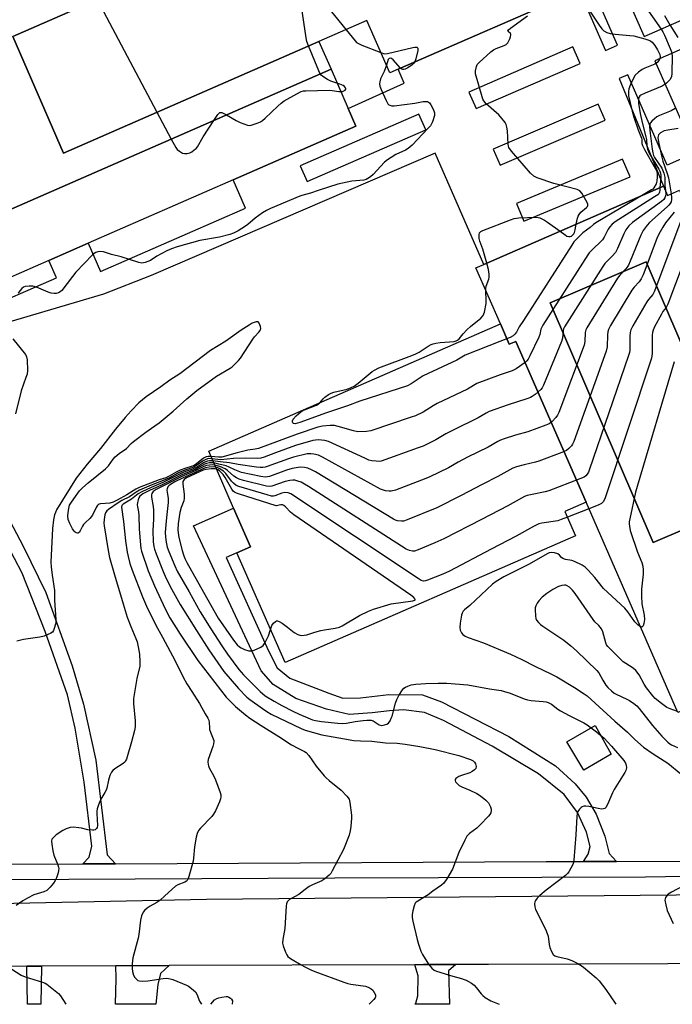
# Model space of a CAD drawing. Units: inches. Extents: x 1285758 to 1291758, y 465453 to 469453.
# Drawn here: x 1289228 to 1289483, y 465453 to 465839 of the extents above; entities that cross this region are included whole.
import ezdxf

# ---------------------------------------------------------------- set-up
doc = ezdxf.new("R2010")
doc.units = ezdxf.units.IN
doc.header["$MEASUREMENT"] = 0
for name, color, linetype in [('BLDG-Footprint', 5, 'Continuous'), ('CULTRL-Pad', 6, 'Continuous'), ('TRANS-Driveway', 251, 'Continuous'), ('TRANS-Non Street Sidewalk', 7, 'Continuous'), ('TRANS-Road', 130, 'Continuous'), ('TRANS-Street Sidewalk', 7, 'Continuous'), ('Undefined', 1, 'Continuous')]:
    doc.layers.add(name, color=color, linetype=linetype)

msp = doc.modelspace()

# ---------------------------------------------------------------- linework, layer by layer
at = {"layer": 'BLDG-Footprint'}
for points, elevation in [([(1289509.84, 465893.45), (1289444.83, 465865.05), (1289450.5, 465852.09), (1289446.79, 465850.47), (1289375.86, 465819.48), (1289372.61, 465818.06), (1289363.66, 465838.57), (1289344.85, 465830.35), (1289244.86, 465786.67), (1289224.9, 465832.35), (1289248.54, 465842.68), (1289271.6, 465852.75), (1289325.02, 465876.09), (1289348.19, 465886.21), (1289402.6, 465909.98), (1289425.25, 465919.87), (1289486.59, 465946.67)], 388.31), ([(1289248.54, 465842.68), (1289224.9, 465832.35), (1289244.86, 465786.67), (1289344.85, 465830.35), (1289349.6, 465819.49), (1289219.04, 465762.45), (1289205.7, 465792.99), (1289175.93, 465861.13), (1289173.21, 465867.35), (1289166.54, 465882.63), (1289206.39, 465900.04), (1289207.96, 465896.45), (1289211.03, 465897.79), (1289218.89, 465879.78), (1289230.18, 465884.71)], 387.89), ([(1289513.37, 465650.13), (1289475.84, 465634.01), (1289435.5, 465727.96), (1289473.03, 465744.08)], 383.79), ([(1289449.52, 465649.83), (1289441.24, 465646.22), (1289445.4, 465636.71), (1289331.58, 465586.99), (1289312.77, 465630.04), (1289318.07, 465632.33), (1289311.43, 465647.53), (1289301.7, 465669.81), (1289415.96, 465719.72), (1289419.43, 465711.78), (1289421.97, 465712.89)], 392.49)]:
    msp.add_lwpolyline(points, close=True, dxfattribs=dict(at, elevation=elevation))
for points in [[(1289512.84, 465711.08, 387.1), (1289519.38, 465696.12, 387.1), (1289528.63, 465674.93, 387.1), (1289542.79, 465642.52, 387.1), (1289556.9, 465610.21, 387.1), (1289560.86, 465601.16, 387.1), (1289507.08, 465576.91, 387.1), (1289485.5, 465567.48, 387.1), (1289449.52, 465649.83, 387.1), (1289421.97, 465712.89, 387.1), (1289419.43, 465711.78, 387.1), (1289415.96, 465719.72, 387.1), (1289406.39, 465741.64, 387.1), (1289409.46, 465742.98, 387.1), (1289479.79, 465773.71, 387.1), (1289481.4, 465770.03, 387.1), (1289486.17, 465772.12, 387.1)], [(1289513.37, 465650.13, 387.1), (1289473.03, 465744.08, 387.1), (1289435.5, 465727.96, 387.1), (1289475.84, 465634.01, 387.1)]]:
    msp.add_polyline3d(points, close=True, dxfattribs=at)
at = {"layer": 'CULTRL-Pad'}
for points in [[(1289239.08, 465744.61), (1289217.47, 465735.17), (1289207.71, 465757.51), (1289213.79, 465760.16), (1289219.04, 465762.45), (1289349.6, 465819.49), (1289356.3, 465804.15), (1289359.35, 465797.15), (1289311.26, 465776.15), (1289254.51, 465751.35)], [(1289459.34, 465551.11), (1289448.7, 465544.81), (1289441.97, 465556.03), (1289453.05, 465562.34)]]:
    msp.add_lwpolyline(points, close=True, dxfattribs=at)
at = {"layer": 'TRANS-Driveway'}
for points in [[(1289382.44, 465468.65), (1289385.87, 465468.66), (1289398.55, 465468.71), (1289395.67, 465466.19), (1289396.03, 465453.12), (1289382.44, 465453.12), (1289382.85, 465453.59), (1289383.67, 465456.45), (1289383.79, 465464.28)], [(1289265.25, 465468.2), (1289286.15, 465468.28), (1289282.85, 465465.13), (1289281.73, 465460.91), (1289280.96, 465453.13), (1289265.14, 465453.13), (1289265.44, 465463.21)]]:
    msp.add_lwpolyline(points, close=True, dxfattribs=at)
at = {"layer": 'TRANS-Non Street Sidewalk'}
for points in [[(1289461.43, 465509.1), (1289448.49, 465509.08), (1289450.29, 465511.92), (1289451.1, 465515.02), (1289449.64, 465520.63), (1289446.18, 465528.32), (1289440.91, 465535.29), (1289430.84, 465543.48), (1289412.74, 465554.25), (1289393.67, 465564.31), (1289386.18, 465567.46), (1289378.02, 465568.5), (1289372.54, 465568.16), (1289365.67, 465567.38), (1289356.68, 465566.73), (1289347.84, 465568.78), (1289335.79, 465572.96), (1289326.95, 465578.42), (1289322.24, 465583.74), (1289295.69, 465640.65), (1289311.43, 465647.53), (1289318.07, 465632.33), (1289312.77, 465630.04), (1289308.51, 465628.22), (1289325.07, 465591.56), (1289328.51, 465584.99), (1289333.48, 465580.96), (1289348.72, 465575.08), (1289354.22, 465573.03), (1289361.11, 465573.24), (1289372.19, 465574.48), (1289385.41, 465574.34), (1289392.88, 465571.61), (1289419.31, 465558.12), (1289437.56, 465546.5), (1289445.22, 465539.56), (1289449.49, 465534.26), (1289453.5, 465527.56), (1289456.82, 465519.02), (1289458.58, 465512.15)], [(1289230.38, 465468.06), (1289236.19, 465468.09), (1289235.9, 465453.14), (1289230.71, 465453.14)]]:
    msp.add_lwpolyline(points, close=True, dxfattribs=at)
for points in [[(1289459.76, 465860.88, 0), (1289472.22, 465832.35, 0), (1289488.1, 465839.29, 0)], [(1289210.72, 465724.19, 0), (1289242.05, 465737.74, 0), (1289239.08, 465744.61, 0), (1289254.51, 465751.35, 0), (1289259.36, 465740.24, 0), (1289316.12, 465765.03, 0), (1289311.26, 465776.15, 0), (1289359.35, 465797.15, 0), (1289356.3, 465804.15, 0), (1289378.3, 465814.11, 0), (1289375.86, 465819.48, 0), (1289446.79, 465850.47, 0), (1289457.09, 465826.91, 0), (1289461.79, 465828.96, 0), (1289451.5, 465852.53, 0)], [(1289492.29, 465829.71, 0), (1289476.51, 465822.82, 0), (1289488.03, 465796.45, 0)], [(1289506.78, 465793.1, 0), (1289481.3, 465781.96, 0), (1289465.83, 465817.38, 0), (1289462.47, 465815.91, 0), (1289479.79, 465773.71, 0), (1289409.46, 465742.98, 0), (1289390.37, 465786.69, 0), (1289279.16, 465738.67, 0), (1289260.52, 465731.35, 0), (1289190.06, 465710.63, 0)], [(1289220.05, 465649.76, 0), (1289229.03, 465632.67, 0), (1289237.89, 465614.46, 0), (1289248.25, 465585.78, 0), (1289252.61, 465570.73, 0), (1289257.45, 465548.84, 0), (1289261.9, 465511.71, 0), (1289265.16, 465508.21, 0), (1289252.43, 465508.15, 0), (1289254.92, 465510.79, 0), (1289255.85, 465515.14, 0), (1289252.93, 465540.13, 0), (1289249.35, 465561.34, 0), (1289246.42, 465574.44, 0), (1289237.63, 465599.23, 0), (1289228.58, 465622.05, 0), (1289216.46, 465644.98, 0)]]:
    msp.add_polyline3d(points, dxfattribs=at)
for points in [[(1289406.46, 465804.07, 0), (1289447.19, 465821.79, 0), (1289444.36, 465828.3, 0), (1289403.63, 465810.58, 0)], [(1289413.15, 465788.25, 0), (1289415.88, 465781.9, 0), (1289456.94, 465799.51, 0), (1289454.21, 465805.86, 0)], [(1289340.21, 465775.57, 0), (1289386.69, 465795.73, 0), (1289384.03, 465801.87, 0), (1289337.55, 465781.71, 0)], [(1289463.85, 465784.27, 0), (1289422.29, 465766.91, 0), (1289425.18, 465759.98, 0), (1289466.74, 465777.35, 0)]]:
    msp.add_polyline3d(points, close=True, dxfattribs=at)
at = {"layer": 'TRANS-Road'}
msp.add_lwpolyline([(1289516.72, 465469.16), (1289411.24, 465468.76), (1289398.55, 465468.71), (1289385.87, 465468.66), (1289382.44, 465468.65), (1289286.15, 465468.28), (1289265.25, 465468.2), (1289236.19, 465468.09), (1289230.38, 465468.06), (1289184.66, 465467.89), (1289155.61, 465467.78), (1289111.36, 465467.61), (1288876.47, 465470.44), (1288871.23, 465470.5), (1288835.19, 465470.94), (1288826.7, 465471.06), (1288826.43, 465491.9), (1288847.11, 465490.99), (1289114.11, 465490.49), (1289124.61, 465490.7), (1289300.85, 465494.27), (1289541.46, 465496.48), (1289546.83, 465496.53)], close=True, dxfattribs=at)
at = {"layer": 'TRANS-Street Sidewalk'}
for points in [[(1288999.02, 465498.16), (1289096.46, 465498.25), (1289109.63, 465498.4), (1289122.32, 465498.53), (1289166.58, 465507.98), (1289218.32, 465507.99), (1289252.43, 465508.15), (1289265.16, 465508.21), (1289433.89, 465509.05), (1289448.49, 465509.08), (1289461.43, 465509.1), (1289494.44, 465509.15), (1289508.86, 465517.1), (1289549.45, 465514.44), (1289590.38, 465575.6), (1289592.21, 465578.34), (1289594.52, 465581.78), (1289596.12, 465580.68), (1289634.32, 465636.22)], [(1289631.8, 465620.96), (1289586.06, 465553.39), (1289558.17, 465511.48), (1289564.91, 465510.2), (1289560.4, 465503.45), (1289558.75, 465501.38), (1289555.49, 465507.23), (1289552.9, 465505.34), (1289552.07, 465501.6), (1289552.06, 465497.22), (1289550.77, 465496.92), (1289549.47, 465496.69), (1289548.16, 465496.53), (1289546.83, 465496.53), (1289541.46, 465496.48), (1289546.85, 465503.96), (1289547.8, 465506.91), (1289545.96, 465508.58), (1289510.63, 465511.01), (1289496.14, 465503.29), (1289472.75, 465502.9), (1289351.09, 465502.6), (1289168.53, 465501.65)]]:
    msp.add_lwpolyline(points, dxfattribs=at)
at = {"layer": 'Undefined'}
msp.add_line((1289450.63, 465647.28, 396), (1289442.23, 465643.96, 396), dxfattribs=at)
for points, elevation in [([(1289258.13, 465846.87), (1289261.7, 465839.92), (1289287.02, 465792.15)], 408), ([(1289345.39, 465817.65), (1289344.79, 465818.91), (1289340.75, 465828.72), (1289340.16, 465830.38), (1289339.87, 465831.82), (1289338.05, 465844.14), (1289338, 465844.96), (1289338.17, 465845.66), (1289338.5, 465845.97), (1289339.22, 465846.31), (1289343.2, 465847.52), (1289344.29, 465847.72), (1289345.02, 465847.57), (1289345.64, 465847.07), (1289346.41, 465846.19), (1289355.48, 465835)], 408), ([(1289448.17, 465846.61), (1289454.68, 465836.77), (1289455.7, 465835.34), (1289456.47, 465834.57), (1289457.61, 465833.89), (1289458.9, 465833.48), (1289460.85, 465833.22), (1289466.71, 465832.75), (1289468.17, 465832.57), (1289472.48, 465831.41), (1289474.44, 465830.76), (1289474.94, 465830.49), (1289475.37, 465830.13), (1289476.48, 465828.8), (1289477.55, 465827.1), (1289478.39, 465825.28), (1289478.52, 465824.52), (1289478.45, 465823.78), (1289478.11, 465823.02), (1289477.39, 465822.16), (1289476.39, 465821.55), (1289472.51, 465819.89), (1289471.44, 465819.36), (1289470.03, 465818.37), (1289468.8, 465817.21), (1289468.12, 465816.07), (1289466.97, 465813.49), (1289466.33, 465811.86), (1289466.11, 465810.77), (1289466.08, 465809.96), (1289466.19, 465809.08), (1289467.54, 465803.02), (1289468.22, 465800.74), (1289469.95, 465795.77), (1289471.23, 465792.5), (1289471.34, 465791.92), (1289471.39, 465790.42), (1289471.59, 465789.63), (1289472.37, 465788.05), (1289476.66, 465780.47), (1289477.18, 465779.4), (1289477.4, 465778.53), (1289477.43, 465777.39), (1289477.24, 465775.66), (1289476.92, 465774.64), (1289476.12, 465773.04), (1289475.66, 465772.55), (1289475.2, 465772.21), (1289471.88, 465770.25)], 408), ([(1289472.14, 465844.85), (1289478.92, 465835.24), (1289479.56, 465834.12), (1289480.18, 465832.83), (1289482.48, 465827.68), (1289483.01, 465826.3), (1289483.16, 465825.55), (1289483.21, 465824.73), (1289483.13, 465817.84), (1289482.95, 465816.72), (1289482.4, 465815.54), (1289481.86, 465814.88), (1289481.03, 465814.08), (1289480.12, 465813.37), (1289479.38, 465812.92), (1289472.65, 465810.2), (1289470.95, 465809.37), (1289470.56, 465809.06), (1289470.26, 465808.67), (1289470.04, 465807.92), (1289470.02, 465807.07), (1289470.11, 465806.2), (1289470.75, 465802.14), (1289471.53, 465798.59), (1289472.98, 465793.06), (1289473.14, 465792.01), (1289473.29, 465789.49), (1289473.56, 465788.21), (1289474.29, 465786.65), (1289478.04, 465780.35), (1289478.4, 465779.59), (1289478.67, 465778.75), (1289478.81, 465777.88), (1289478.81, 465777.01), (1289478.45, 465773.12)], 406), ([(1289445.69, 465758.81), (1289446.16, 465761.2), (1289446.43, 465761.98), (1289446.78, 465762.66), (1289447.48, 465763.5), (1289449.73, 465765.35), (1289450.07, 465765.73), (1289450.27, 465766.14), (1289450.25, 465766.61), (1289449.95, 465767.36), (1289447.84, 465770.99), (1289447.09, 465771.85), (1289446.09, 465772.33), (1289436.9, 465774.71), (1289430.4, 465776.98), (1289429.08, 465777.62), (1289427.8, 465778.83), (1289420.34, 465787.4), (1289419.3, 465788.81), (1289419.09, 465789.32), (1289418.94, 465790.15), (1289418.68, 465795.36), (1289418.49, 465796.78), (1289418.19, 465797.87), (1289417.78, 465798.62), (1289417.26, 465799.33), (1289415.37, 465801.6), (1289410.37, 465806.02), (1289409.43, 465807.07), (1289409.06, 465807.84), (1289408.78, 465808.67), (1289406.23, 465817.75), (1289406.18, 465818.89), (1289406.53, 465820.57), (1289406.86, 465821.34), (1289407.59, 465822.2), (1289412.18, 465826.27), (1289413.31, 465827.17), (1289414.28, 465827.7), (1289416.4, 465828.41), (1289417.48, 465828.86), (1289418.23, 465829.27), (1289418.84, 465829.83), (1289419.27, 465830.58), (1289419.6, 465831.4), (1289419.88, 465832.22), (1289420.02, 465833), (1289420, 465833.22), (1289419.85, 465833.58), (1289418.94, 465834.32), (1289418.9, 465834.6), (1289419.12, 465834.91), (1289419.91, 465835.58), (1289426.59, 465840.48)], 408), ([(1289480.23, 465840.56), (1289482.36, 465836.89), (1289485.45, 465831.98)], 404), ([(1289355.48, 465835), (1289359.02, 465830.66), (1289359.64, 465830.04), (1289360.1, 465829.7), (1289361.7, 465828.96), (1289369.13, 465826.04)], 408), ([(1289369.13, 465826.04), (1289370.59, 465825.6), (1289371.73, 465825.62), (1289381.59, 465828.02), (1289382.43, 465828.18), (1289383.16, 465828.17), (1289383.41, 465828.05), (1289383.58, 465827.79), (1289383.57, 465826.81), (1289382.89, 465823.59), (1289382.42, 465822.35)], 408), ([(1289376.8, 465819.89), (1289373.91, 465823.19), (1289373.3, 465823.69), (1289372.92, 465823.82), (1289372.44, 465823.74), (1289372.02, 465823.28), (1289371.28, 465821.11)], 408), ([(1289371.28, 465821.11), (1289370.36, 465818.61), (1289369.03, 465815.69), (1289368.68, 465814.57), (1289368.58, 465813.74), (1289368.73, 465812.92), (1289369.26, 465811.56), (1289371.15, 465807.2), (1289371.56, 465806.43), (1289371.89, 465805.98), (1289372.28, 465805.63), (1289372.97, 465805.27), (1289373.48, 465805.15), (1289374.33, 465805.14), (1289382.47, 465806.17), (1289385.66, 465806.85), (1289386.52, 465806.89), (1289387.34, 465806.82), (1289387.81, 465806.65), (1289388.19, 465806.31), (1289388.67, 465805.63), (1289389.35, 465804.33), (1289389.85, 465803.27), (1289390.11, 465802.46), (1289390.16, 465801.92), (1289390.09, 465801.38), (1289389.35, 465798.92), (1289389.01, 465798.13), (1289388.54, 465797.4), (1289387.56, 465796.28), (1289381.36, 465789.77), (1289379.87, 465788.52), (1289378.73, 465787.74), (1289375.05, 465786.12), (1289373.1, 465784.98), (1289371.69, 465784.04), (1289370.61, 465783.06), (1289366.11, 465778.27), (1289365.01, 465777.33), (1289364.08, 465776.67), (1289363.31, 465776.3), (1289362.48, 465776.07), (1289357.74, 465775.64), (1289352.32, 465774.51), (1289344.59, 465772.01), (1289341.52, 465770.92), (1289338.2, 465770.09), (1289337.37, 465769.82), (1289325.92, 465764.92), (1289324.32, 465764.16), (1289322.82, 465763.21), (1289319.9, 465761.18), (1289317.06, 465758.68), (1289316.15, 465757.98), (1289313.17, 465756.17), (1289311.38, 465755.22), (1289310, 465754.78), (1289305.86, 465753.71), (1289298.26, 465752.44), (1289289.38, 465749.93), (1289287.16, 465749.14), (1289285.27, 465748.35), (1289281.43, 465746.28), (1289278.9, 465744.57), (1289276.79, 465743.78), (1289275.43, 465743.55), (1289274.31, 465743.73), (1289267.36, 465746.04), (1289263.57, 465746.96), (1289260.47, 465747.97), (1289259.1, 465748.05), (1289258.3, 465747.96), (1289257.53, 465747.77), (1289256.82, 465747.37), (1289256.17, 465746.8), (1289249.6, 465739.94), (1289248.27, 465738.35), (1289244.15, 465732.87), (1289243.55, 465732.27), (1289242.81, 465731.88), (1289241.97, 465731.67), (1289241.1, 465731.59), (1289239.96, 465731.74), (1289238.85, 465732.14), (1289234.22, 465734.14), (1289232.85, 465734.49), (1289231.36, 465734.49), (1289229.81, 465734.33), (1289229.14, 465734.07), (1289228.49, 465733.58), (1289227.73, 465732.75), (1289227.06, 465731.79)], 408), ([(1289382.42, 465822.35), (1289382.01, 465821.84), (1289381.34, 465821.29), (1289379.64, 465820.12), (1289378.65, 465819.55), (1289378.16, 465819.38), (1289377.7, 465819.38), (1289377.3, 465819.53), (1289376.8, 465819.89)], 408), ([(1289308.67, 465801.61), (1289312.43, 465799.45), (1289313.99, 465798.69), (1289316.92, 465797.64), (1289317.73, 465797.53), (1289318.26, 465797.59), (1289320.66, 465798.42), (1289321.97, 465798.97), (1289322.7, 465799.37), (1289323.84, 465800.31), (1289328.72, 465805.09), (1289330.04, 465806.27), (1289331.28, 465807.08), (1289336.15, 465809.91), (1289337.97, 465810.84), (1289338.81, 465811.04), (1289339.69, 465811.11), (1289348.88, 465811.27), (1289350.06, 465811.22), (1289352.7, 465810.81), (1289353.57, 465810.76), (1289354.09, 465810.84), (1289354.56, 465811.01), (1289355.16, 465811.36), (1289355.41, 465811.65), (1289355.45, 465811.96), (1289355.29, 465812.29), (1289354.82, 465812.79), (1289354.42, 465813.09), (1289353.12, 465813.68), (1289349.55, 465814.88), (1289348.26, 465815.46), (1289346.34, 465816.61), (1289345.74, 465817.15), (1289345.39, 465817.65)], 408), ([(1289303.71, 465799.44), (1289305.29, 465801.81), (1289306, 465802.52), (1289306.42, 465802.62), (1289306.88, 465802.52), (1289308.67, 465801.61)], 408), ([(1289484.37, 465804.08), (1289482.84, 465803.26), (1289478.22, 465801.35), (1289477.24, 465800.84), (1289476.3, 465800.14), (1289475.22, 465799.17), (1289474.7, 465798.53), (1289474.5, 465798.05), (1289474.41, 465796.97), (1289474.59, 465794.4), (1289475.38, 465788.15), (1289475.63, 465786.75), (1289475.96, 465785.75), (1289476.37, 465784.98), (1289479.16, 465780.73), (1289479.93, 465778.84), (1289480.33, 465777.16), (1289480.37, 465774.1), (1289480.59, 465771.88)], 404), ([(1289287.02, 465792.15), (1289288.85, 465788.79), (1289289.38, 465788.11), (1289290.22, 465787.39), (1289291.37, 465786.68), (1289292.16, 465786.48), (1289293.29, 465786.47), (1289294.36, 465786.75), (1289295.11, 465787.19), (1289296.05, 465787.89), (1289296.72, 465788.47), (1289297.29, 465789.12), (1289299.46, 465792.98), (1289303.71, 465799.44)], 408), ([(1289485.61, 465796.29), (1289481.54, 465795.67), (1289480.13, 465795.32), (1289478.63, 465794.54), (1289478.22, 465794.2), (1289477.9, 465793.78), (1289477.71, 465793.29), (1289477.64, 465792.75), (1289477.72, 465791.91), (1289477.99, 465790.48), (1289479.16, 465785.11), (1289479.58, 465783.52), (1289481.34, 465778.66), (1289481.86, 465776.96), (1289482.82, 465770.66)], 402), ([(1289478.45, 465773.12), (1289478.44, 465772.08), (1289478.32, 465771.35), (1289477.97, 465770.74), (1289477.57, 465770.36), (1289476.36, 465769.52), (1289460.97, 465759.67), (1289459.79, 465758.79), (1289458.85, 465757.77), (1289458.22, 465756.8), (1289456.61, 465753.66), (1289455.97, 465752.71), (1289451.53, 465748.37), (1289450.75, 465747.52), (1289450.22, 465746.8), (1289432.61, 465719.17), (1289431.81, 465717.61), (1289431.42, 465715.61), (1289431.04, 465714.5), (1289427.55, 465707.22), (1289426.85, 465705.91), (1289426.32, 465705.23), (1289425.67, 465704.65), (1289422.09, 465702.07), (1289420.55, 465701.35), (1289415.87, 465699.79), (1289406.69, 465696.36), (1289403.05, 465694.21), (1289391.21, 465688.56), (1289389.56, 465687.63), (1289385.67, 465685.2), (1289382.72, 465683.75), (1289381.06, 465683.12), (1289365.17, 465677.77), (1289363.56, 465677.51), (1289360.16, 465677.49), (1289358.44, 465677.83), (1289352.45, 465679.53), (1289351.01, 465679.86), (1289349.32, 465679.92), (1289346.23, 465679.67), (1289344.4, 465679.21), (1289336.38, 465676.52), (1289321.14, 465670.93), (1289319.85, 465670.64), (1289317.07, 465670.19), (1289312.81, 465669.24), (1289306.83, 465667.52), (1289305.5, 465667.46), (1289302.59, 465667.76)], 406), ([(1289480.59, 465771.88), (1289480.71, 465770.68), (1289480.66, 465769.87), (1289480.43, 465769.15), (1289479.96, 465768.51), (1289479.06, 465767.75), (1289467.7, 465759.5), (1289466.28, 465758.1), (1289465.08, 465756.55), (1289464.29, 465754.98), (1289461.82, 465749.28), (1289461.02, 465747.72), (1289459.75, 465746.21), (1289456.93, 465743.4), (1289456.03, 465742.25), (1289441.11, 465718.54), (1289440.72, 465717.76), (1289440.48, 465717.03), (1289440.25, 465714.2), (1289439.88, 465712.79), (1289432.84, 465695.76), (1289432.28, 465694.74), (1289431.73, 465694.08), (1289429.61, 465692.11), (1289428.46, 465691.25), (1289427.7, 465690.88), (1289426.35, 465690.38), (1289419.01, 465687.97), (1289411.5, 465685.34), (1289410.36, 465684.76), (1289407.21, 465682.88), (1289397.39, 465678.13), (1289394.62, 465676.64), (1289390.62, 465674.31), (1289385.66, 465671.87), (1289383.73, 465671.11), (1289369.24, 465665.94), (1289368.41, 465665.85), (1289367.28, 465665.91), (1289365.58, 465666.12), (1289364.47, 465666.38), (1289362.84, 465667.06), (1289348.63, 465673.63), (1289347.23, 465674.04), (1289344.59, 465674.28), (1289343.49, 465674.22), (1289342.45, 465674.02), (1289335.63, 465672.03), (1289327.91, 465669.25), (1289323.46, 465667.56), (1289322.05, 465667.15), (1289320.67, 465667.03), (1289316.24, 465667.17), (1289311.34, 465667.02), (1289306.39, 465666.53), (1289302.97, 465666.9)], 404), ([(1289482.82, 465770.66), (1289482.99, 465769.28), (1289482.98, 465768.42), (1289482.82, 465767.62), (1289482.51, 465766.87), (1289481.98, 465766.2), (1289481.34, 465765.58), (1289474.39, 465759.46), (1289473.45, 465758.37), (1289471.93, 465756.28), (1289471.48, 465755.56), (1289470.97, 465754.49), (1289466.85, 465744.29), (1289466.12, 465742.68), (1289465.28, 465741.49), (1289462.73, 465738.84), (1289461.84, 465737.71), (1289449.77, 465718.16), (1289449.41, 465717.36), (1289449.17, 465716.3), (1289449.06, 465712.79), (1289448.77, 465711.35), (1289438.85, 465685.07), (1289438.36, 465683.99), (1289437.72, 465683.07), (1289436.17, 465681.46), (1289435.06, 465680.62), (1289433.7, 465680.03), (1289426.65, 465677.49), (1289421.86, 465676.13), (1289417.41, 465674.72), (1289416.05, 465674.21), (1289414.9, 465673.62), (1289411.1, 465671.4), (1289403.08, 465667.45), (1289399.44, 465665.54), (1289395.57, 465663.38), (1289388.36, 465659.81), (1289386.71, 465659.12), (1289374.82, 465654.58), (1289373.23, 465654.13), (1289372.37, 465654.14), (1289370.93, 465654.36), (1289369.79, 465654.67), (1289368.98, 465655.02), (1289346.33, 465667.52), (1289344.74, 465668.25), (1289342.84, 465668.72), (1289341.72, 465668.85), (1289340.27, 465668.77), (1289334.87, 465667.51), (1289332.9, 465666.87), (1289324.6, 465663.79), (1289323.78, 465663.54), (1289322.94, 465663.4), (1289321.8, 465663.41), (1289320.37, 465663.59), (1289313.2, 465664.65), (1289309.8, 465665.32), (1289306.19, 465665.62), (1289303.34, 465666.05)], 402), ([(1289471.88, 465770.25), (1289453.28, 465759.32), (1289452.41, 465758.67), (1289451.11, 465757.47), (1289448.27, 465755.35), (1289445.32, 465752.5), (1289444.76, 465751.83), (1289443.91, 465750.59), (1289424.94, 465721.07), (1289423.35, 465718.53), (1289422.3, 465716.55), (1289421.63, 465715.65), (1289421.01, 465715.1), (1289419.75, 465714.45), (1289415.73, 465712.79), (1289402.15, 465707.49), (1289398.91, 465705.54), (1289385.76, 465699.36), (1289384.52, 465698.61), (1289380.98, 465696.2), (1289379.51, 465695.45), (1289360.88, 465689.51), (1289356.07, 465687.65), (1289347.86, 465684.94), (1289337.36, 465681.04), (1289335.57, 465680.59), (1289334.94, 465680.66), (1289334.66, 465680.92), (1289334.49, 465681.29), (1289334.47, 465681.7), (1289334.81, 465682.37), (1289336, 465683.66), (1289337.78, 465685.26), (1289338.5, 465685.73), (1289339.27, 465686.12), (1289343.88, 465687.87), (1289344.59, 465688.28), (1289345.25, 465688.83)], 408), ([(1289484.01, 465763.5), (1289480.68, 465759.38), (1289479.59, 465757.64), (1289478, 465754.83), (1289477.28, 465753.2), (1289471.82, 465738.98), (1289471.11, 465737.35), (1289470.35, 465736.24), (1289468.35, 465734.08), (1289467.5, 465732.9), (1289459.15, 465719.07), (1289458.31, 465717.5), (1289458.05, 465716.66), (1289457.89, 465715.49), (1289457.81, 465710.8), (1289457.38, 465709.08), (1289444.73, 465673.66), (1289444.23, 465672.59), (1289443.75, 465671.9), (1289442.79, 465670.85), (1289441.9, 465670.16), (1289439.99, 465669.34), (1289431.04, 465666), (1289429.66, 465665.59), (1289425.26, 465664.53), (1289422.22, 465663.66), (1289420.87, 465663.2), (1289419.66, 465662.59), (1289415.01, 465659.91), (1289408.76, 465656.78), (1289400.54, 465652.45), (1289391.07, 465647.67), (1289379.42, 465642.95), (1289378.06, 465642.48), (1289377.24, 465642.37), (1289375.67, 465642.61), (1289374.91, 465642.86), (1289374.11, 465643.25), (1289343.54, 465661.75), (1289342, 465662.59), (1289340.49, 465663.16), (1289339.18, 465663.45), (1289337.84, 465663.54), (1289336.69, 465663.43), (1289334.4, 465663.02), (1289332.16, 465662.4), (1289325.54, 465659.95), (1289324.69, 465659.74), (1289323.79, 465659.69), (1289322.05, 465659.95), (1289314.54, 465661.56), (1289311.92, 465662.49), (1289309.65, 465663.64), (1289308.58, 465664.08), (1289305.69, 465664.83), (1289303.7, 465665.23)], 400), ([(1289487.09, 465761.15), (1289476.37, 465732.54), (1289475.67, 465731.29), (1289474, 465729.33), (1289473.34, 465728.36), (1289467.86, 465718.93), (1289467.06, 465717.38), (1289466.78, 465716.31), (1289466.64, 465714.95), (1289466.6, 465709.39), (1289466.48, 465708.52), (1289466.16, 465707.38), (1289450.77, 465662.46), (1289450.42, 465661.64), (1289449.97, 465660.9), (1289449.4, 465660.25), (1289448.72, 465659.72), (1289447.11, 465659), (1289434.87, 465654.32), (1289433.46, 465653.96), (1289428.37, 465652.93), (1289426.47, 465652.44), (1289425.45, 465652.08), (1289424.2, 465651.43), (1289418.91, 465648.39), (1289408.52, 465643.1), (1289393.8, 465635.46), (1289390.33, 465633.93), (1289383.73, 465631.21), (1289382.33, 465630.73), (1289381.52, 465630.64), (1289380.3, 465630.88), (1289379.02, 465631.52), (1289340.78, 465656.04), (1289339.28, 465656.96), (1289337.91, 465657.67), (1289336.57, 465658.17), (1289335.46, 465658.44), (1289334.59, 465658.46), (1289333.41, 465658.36), (1289331.69, 465658.02), (1289326.4, 465656.11), (1289325.44, 465655.97), (1289324.34, 465656.1), (1289315.33, 465658.38), (1289313.61, 465658.91), (1289312.55, 465659.43), (1289311.55, 465660.06), (1289309, 465662.27), (1289308.12, 465662.88), (1289305.99, 465663.88), (1289304.05, 465664.43)], 398), ([(1289410.68, 465743.52), (1289409.01, 465749), (1289407.93, 465752.1), (1289407.7, 465753.15), (1289407.65, 465754.6), (1289407.8, 465755.37), (1289407.92, 465755.59), (1289408.28, 465755.94), (1289409.01, 465756.33), (1289419.95, 465760.52), (1289421.37, 465760.99), (1289423.12, 465761.24), (1289429.95, 465761.56), (1289430.81, 465761.47), (1289431.37, 465761.31), (1289433.23, 465760.41), (1289434.47, 465759.59), (1289439.32, 465756.03)], 408), ([(1289439.32, 465756.03), (1289441.28, 465754.6), (1289442.03, 465754.16), (1289442.8, 465753.96), (1289443.28, 465754), (1289443.75, 465754.15), (1289444.38, 465754.61), (1289444.73, 465755.04), (1289444.98, 465755.53), (1289445.29, 465756.63), (1289445.69, 465758.81)], 408), ([(1289492.47, 465757.72), (1289491.91, 465756.13), (1289491.02, 465752.82), (1289490.56, 465751.42), (1289481.51, 465727.44), (1289480.84, 465726.14), (1289479.64, 465724.55), (1289479.03, 465723.54), (1289476.37, 465718.58), (1289475.75, 465717.25), (1289475.54, 465716.42), (1289475.42, 465715.28), (1289475.4, 465708.27), (1289475.31, 465707.12), (1289475.11, 465706.25), (1289456.84, 465651.2), (1289456.21, 465649.96), (1289455.52, 465649.31), (1289454.21, 465648.67), (1289450.63, 465647.28)], 396), ([(1289410.29, 465732.72), (1289410.3, 465733.66), (1289410.42, 465734.47), (1289411.42, 465737.23), (1289411.58, 465738.08), (1289411.54, 465739.23), (1289411.29, 465740.98), (1289410.68, 465743.52)], 408), ([(1289345.25, 465688.83), (1289346.55, 465690.42), (1289347.17, 465691.02), (1289348.62, 465692.04), (1289349.65, 465692.62), (1289350.76, 465693.01), (1289355.91, 465694.17), (1289357.48, 465694.77), (1289358.67, 465695.39), (1289360.22, 465696.48), (1289365.69, 465701.02), (1289366.63, 465701.64), (1289368.34, 465702.53), (1289369.38, 465702.97), (1289380.18, 465706.89), (1289382.6, 465707.89), (1289384.13, 465708.66), (1289387.61, 465710.97), (1289388.81, 465711.62), (1289389.56, 465711.94), (1289390.64, 465712.2), (1289392.33, 465712.44), (1289397.79, 465712.88), (1289398.6, 465713.08), (1289399.17, 465713.39), (1289399.74, 465713.91), (1289401.35, 465715.89), (1289402.78, 465717.34), (1289404.28, 465718.71), (1289408.3, 465722.04), (1289409.24, 465723.07), (1289409.73, 465724.35), (1289410.39, 465727.69), (1289410.44, 465728.84), (1289410.29, 465732.72)], 408), ([(1289302.59, 465667.76), (1289301.49, 465667.81), (1289300.64, 465667.65), (1289299.66, 465667.08), (1289296.86, 465664.86), (1289295.76, 465664.16), (1289294.87, 465663.83), (1289292.75, 465663.26), (1289290.55, 465662.38), (1289288.96, 465661.64), (1289286.2, 465660.07), (1289284.88, 465659.45), (1289282.34, 465658.58), (1289274.39, 465655.63), (1289273.12, 465654.96), (1289269.59, 465652.81), (1289265.81, 465650.69), (1289264.27, 465649.9), (1289262.9, 465649.5), (1289259.36, 465649.18), (1289258.82, 465649.06), (1289258.34, 465648.84), (1289257.97, 465648.49), (1289257.54, 465647.81), (1289256.11, 465644.73), (1289255.71, 465644.07), (1289255.18, 465643.47), (1289253.43, 465641.9), (1289252.69, 465641.11), (1289252.24, 465640.41), (1289251.4, 465638.67), (1289250.95, 465638.07), (1289250.61, 465637.79), (1289250.23, 465637.71), (1289249.8, 465637.82), (1289249.37, 465638.08), (1289249, 465638.45), (1289248.38, 465639.41), (1289247.32, 465641.49), (1289246.69, 465643.11), (1289246.48, 465644.51), (1289246.73, 465646.76), (1289247.16, 465648.67), (1289247.67, 465649.55), (1289248.91, 465651.13), (1289251.14, 465654.26), (1289252.2, 465655.54), (1289254.43, 465657.48), (1289261.28, 465662.91), (1289262.39, 465664.09), (1289264.31, 465666.72), (1289265.06, 465667.62), (1289266.62, 465668.92), (1289269.48, 465670.93), (1289271.37, 465672.92), (1289272.2, 465673.67), (1289277.09, 465677.37), (1289280.59, 465679.74), (1289282.22, 465681), (1289287.76, 465685.49), (1289293.07, 465690.36), (1289297.06, 465693.63), (1289304.77, 465699.31), (1289310.12, 465702.42), (1289310.82, 465702.92), (1289311.71, 465703.69), (1289313.39, 465705.35), (1289314.16, 465706.24), (1289319.02, 465713.8), (1289319.67, 465714.63), (1289321.39, 465716.5), (1289321.89, 465717.18), (1289322.12, 465717.93), (1289322.01, 465718.74), (1289321.5, 465720.05), (1289321.02, 465720.55), (1289320.34, 465720.58), (1289319.55, 465720.34), (1289318.75, 465719.98), (1289317.49, 465719.27), (1289314.41, 465717.23), (1289308.44, 465712.93), (1289302.4, 465709.35), (1289290.44, 465700.12), (1289286.47, 465697.63), (1289282.98, 465695.09), (1289277.15, 465691.1), (1289274.26, 465688.78), (1289271.26, 465685.72), (1289268.96, 465683.06), (1289265.19, 465678.44), (1289259.27, 465670.87), (1289254.14, 465664.75), (1289249.79, 465659.25), (1289242.07, 465646.89), (1289241.61, 465645.89), (1289241.26, 465644.88), (1289240.88, 465642.93), (1289240.5, 465639.5), (1289239.88, 465626.31), (1289239.95, 465624.52), (1289240.32, 465621.27), (1289241.27, 465615.21), (1289241.24, 465611.54), (1289241.8, 465603.77), (1289241.78, 465602.88), (1289241.64, 465602.05), (1289241.2, 465600.42), (1289240.91, 465599.65), (1289240.5, 465598.99), (1289239.86, 465598.52), (1289237.22, 465597.42), (1289235.54, 465596.95), (1289229.08, 465596.11), (1289226.47, 465595.47)], 406), ([(1289224.98, 465713.86), (1289229.87, 465707.79), (1289230.36, 465706.77), (1289230.52, 465705.64), (1289230.65, 465701.52), (1289230.52, 465700.07), (1289230.11, 465698.68), (1289228.24, 465693.44), (1289225.94, 465684.47)], 408), ([(1289484.02, 465704.83), (1289469.48, 465656.05), (1289468.9, 465653.74), (1289466.61, 465643.35), (1289466.41, 465642.19), (1289466.37, 465641.33), (1289466.47, 465640.5), (1289466.84, 465638.84), (1289469.72, 465630.24), (1289471.37, 465626.18), (1289471.69, 465624.81), (1289471.88, 465623.41), (1289471.86, 465621.67), (1289471.23, 465615.77), (1289471.21, 465613.17), (1289471.39, 465610.01), (1289472.28, 465605.63), (1289472.38, 465603.9), (1289472.17, 465602.31), (1289471.82, 465601.37), (1289471.41, 465600.96), (1289471.06, 465600.98), (1289470.82, 465601.08)], 394), ([(1289302.97, 465666.9), (1289301.57, 465666.95), (1289300.53, 465666.66), (1289299.54, 465666.08), (1289296.96, 465664.21), (1289295.92, 465663.62), (1289292.69, 465662.57), (1289291.08, 465661.93), (1289289.55, 465661.23), (1289286.27, 465659.44), (1289284.51, 465658.59), (1289279.21, 465656.56), (1289274.6, 465654.62), (1289273.33, 465653.85), (1289270.65, 465652.02), (1289267.7, 465650.48), (1289266.17, 465649.57), (1289262.41, 465647), (1289261.77, 465646.47), (1289261.47, 465646.09), (1289261.23, 465645.67), (1289260.97, 465644.93), (1289260.7, 465643.04), (1289260.67, 465641.64), (1289260.76, 465640.54), (1289262.3, 465630.94), (1289262.89, 465628.22), (1289264.77, 465621.34), (1289268.21, 465610.07), (1289269.7, 465604.81), (1289271.14, 465601.12), (1289273.16, 465596.44), (1289273.63, 465595.13), (1289274.09, 465593.18), (1289274.56, 465590.26), (1289274.71, 465587.31), (1289274.66, 465585.56), (1289273.52, 465580.79), (1289272.23, 465572.97), (1289272.28, 465570.94), (1289272.87, 465564.23), (1289272.85, 465561.88), (1289272.58, 465560.47), (1289271.43, 465555.98), (1289269.74, 465550.05), (1289269.46, 465549.22), (1289269.08, 465548.46), (1289268.77, 465548.05), (1289268.15, 465547.5), (1289264.98, 465545.4), (1289264.1, 465544.69), (1289263.6, 465544.04), (1289263.02, 465542.79), (1289262.37, 465540.9), (1289261.72, 465537.84), (1289261.49, 465537.06), (1289260.99, 465536.08), (1289259.41, 465533.44), (1289258.5, 465531.32), (1289257.94, 465529.7), (1289257.82, 465528.84), (1289257.82, 465527.94), (1289258.07, 465523.2), (1289257.98, 465522.45), (1289257.79, 465522.04), (1289257.52, 465521.7), (1289257.17, 465521.46), (1289256.68, 465521.34), (1289256.13, 465521.33), (1289254.36, 465521.55), (1289251.86, 465522.13), (1289250.76, 465522.31), (1289248.53, 465522.48), (1289247.44, 465522.39), (1289245.87, 465521.89), (1289244.6, 465521.27), (1289241.92, 465519.49), (1289240.73, 465518.4), (1289240.3, 465517.78), (1289240.11, 465517.04), (1289240.19, 465515.91), (1289240.63, 465513.28), (1289241.04, 465511.56), (1289242.64, 465507.73), (1289242.91, 465506.91), (1289243, 465506.36), (1289242.91, 465505.51), (1289242.68, 465504.66), (1289242.01, 465502.67), (1289241.53, 465501.58), (1289240.9, 465500.62), (1289239.63, 465499.05), (1289238.86, 465498.21), (1289238.3, 465497.76), (1289237.11, 465497.23), (1289233.21, 465495.99), (1289230.64, 465494.72), (1289228.92, 465493.71), (1289226.28, 465491.81)], 404), ([(1289303.34, 465666.05), (1289301.94, 465666.11), (1289301.17, 465665.96), (1289300.42, 465665.71), (1289299.68, 465665.31), (1289297.3, 465663.76), (1289296.25, 465663.19), (1289294.89, 465662.64), (1289292.63, 465661.88), (1289290.81, 465661.13), (1289283.78, 465657.56), (1289279.16, 465655.67), (1289275.53, 465653.99), (1289274.11, 465653.14), (1289271.47, 465651.04), (1289268.13, 465649.11), (1289267.65, 465648.6), (1289267.48, 465647.95), (1289268.37, 465642.25), (1289269.15, 465634.71), (1289269.77, 465630.31), (1289270.09, 465628.57), (1289270.82, 465625.79), (1289271.67, 465623.27), (1289275.77, 465612.72), (1289277.36, 465609.12), (1289280.99, 465601.7), (1289283.64, 465596.98), (1289288.54, 465587.66), (1289291.64, 465581.29), (1289293.15, 465578.71), (1289295.12, 465575.69), (1289298.04, 465570.99), (1289300.32, 465566.9), (1289301.34, 465565.21), (1289301.68, 465564.47), (1289301.92, 465563.44), (1289301.95, 465561.57), (1289302.06, 465560.78), (1289302.41, 465559.74), (1289303.47, 465557.2), (1289303.67, 465556.44), (1289303.71, 465555.93), (1289303.61, 465555.16), (1289303.34, 465554.12), (1289301.54, 465549.05), (1289301.39, 465548.19), (1289301.45, 465547.05), (1289301.57, 465546.5), (1289301.89, 465545.72), (1289303.72, 465542.45), (1289304.34, 465541.13), (1289306.14, 465536.08), (1289306.38, 465535.24), (1289306.48, 465534.41), (1289306.32, 465533.58), (1289305.9, 465532.47), (1289304.33, 465528.9), (1289303.63, 465527.6), (1289302.89, 465526.71), (1289298.41, 465522.09), (1289297.74, 465521.2), (1289297.16, 465520.05), (1289296.79, 465518.67), (1289296.17, 465514.88), (1289295.78, 465510.42), (1289295.6, 465509.25), (1289293.95, 465503.24), (1289293.68, 465502.41), (1289293.31, 465501.67), (1289292.98, 465501.31), (1289292.38, 465500.96), (1289289.58, 465499.95), (1289288.62, 465499.38), (1289284.52, 465495.58), (1289282.51, 465493.85), (1289281.32, 465493.01), (1289278.77, 465491.58), (1289277.56, 465490.8), (1289276.48, 465489.91), (1289276.02, 465489.25), (1289275.42, 465487.73), (1289275, 465486.1), (1289274.33, 465480.48), (1289274.08, 465479.05), (1289271.94, 465471.32), (1289271.77, 465468.96), (1289271.77, 465467.17), (1289271.85, 465465.99), (1289272.25, 465464.57), (1289272.75, 465463.62), (1289273.5, 465462.8), (1289273.97, 465462.49), (1289274.48, 465462.3), (1289275.57, 465462.22), (1289277.86, 465462.37), (1289283.89, 465463.27), (1289285.31, 465463.33), (1289286.65, 465463.11), (1289287.68, 465462.79), (1289293.02, 465460.61), (1289293.79, 465460.2), (1289294.97, 465459.36), (1289296.48, 465458.03), (1289297.06, 465457.08), (1289298.14, 465454.4), (1289298.89, 465453.2)], 402), ([(1289303.7, 465665.23), (1289302.82, 465665.31), (1289301.98, 465665.24), (1289300.86, 465665), (1289300.07, 465664.71), (1289296.62, 465662.79), (1289291.1, 465660.56), (1289283, 465656.47), (1289278.75, 465654.58), (1289275.9, 465653.11), (1289275.19, 465652.64), (1289274.73, 465652.21), (1289274.32, 465651.6), (1289274.01, 465650.85), (1289273.76, 465649.72), (1289273.7, 465648.86), (1289273.77, 465648.01), (1289274.14, 465646.03), (1289274.3, 465644.69), (1289274.51, 465639.32), (1289274.96, 465633.12), (1289275.12, 465631.69), (1289275.35, 465630.73), (1289278.02, 465623.01), (1289280.42, 465617.12), (1289284.6, 465608.11), (1289286.5, 465604.56), (1289290.55, 465598.13), (1289297.44, 465587.9), (1289308.56, 465573.43), (1289310.08, 465571.84), (1289312.19, 465569.82), (1289316.16, 465566.5), (1289317.82, 465565.28), (1289322.28, 465562.34), (1289329.19, 465558.06), (1289334.16, 465554.81), (1289336.87, 465553.29), (1289339.27, 465552.17), (1289339.92, 465551.74), (1289340.87, 465550.64), (1289343.74, 465546.49), (1289346.92, 465542.65), (1289347.75, 465541.81), (1289348.89, 465540.83), (1289353.62, 465537.06), (1289355.84, 465534.68), (1289356.66, 465533.49), (1289357.03, 465532.14), (1289357.66, 465527.28), (1289357.66, 465526.1), (1289357.4, 465522.82), (1289357.13, 465521.09), (1289356.69, 465519.41), (1289354.48, 465513.84), (1289350.09, 465505.42), (1289349.48, 465504.42), (1289348.91, 465503.78), (1289347.14, 465502.32), (1289345.95, 465501.51), (1289342.31, 465499.96), (1289341.06, 465499.29), (1289339.43, 465498.11), (1289337.02, 465496.15), (1289333.4, 465494.14), (1289332.78, 465493.66), (1289332.46, 465493.27), (1289332.2, 465492.51), (1289332.09, 465491.66), (1289331.47, 465482.79), (1289330.69, 465478.5), (1289330.58, 465477.09), (1289330.83, 465475.99), (1289331.74, 465473.55), (1289332.23, 465472.53), (1289332.73, 465471.87), (1289333.4, 465471.33), (1289334.38, 465470.7), (1289337.91, 465468.58), (1289339.36, 465467.8), (1289341.64, 465466.64), (1289343.23, 465465.95), (1289354.61, 465461.83), (1289356.24, 465461.32), (1289357.37, 465461.05), (1289363.11, 465460.19), (1289364.13, 465459.82), (1289365.3, 465459.15), (1289365.92, 465458.62), (1289366.54, 465457.74), (1289366.98, 465456.8), (1289367.06, 465456.11), (1289366.9, 465455.66), (1289366.42, 465455.02), (1289364.56, 465453.19)], 400), ([(1289304.05, 465664.43), (1289303.15, 465664.51), (1289301.97, 465664.4), (1289300.81, 465664.18), (1289299.73, 465663.81), (1289296.44, 465662.14), (1289291.16, 465659.89), (1289281.09, 465654.84), (1289279.98, 465654.11), (1289279.65, 465653.72), (1289279.42, 465653.25), (1289279.31, 465652.72), (1289279.34, 465651.85), (1289279.91, 465648.16), (1289280.01, 465646.76), (1289280.01, 465643.19), (1289279.84, 465638.75), (1289279.98, 465634.27), (1289280.2, 465632.57), (1289280.48, 465631.47), (1289281.15, 465629.57), (1289283.85, 465622.77), (1289285.09, 465619.92), (1289287.21, 465615.68), (1289290.53, 465609.75), (1289296.86, 465599.6), (1289301.72, 465592.04), (1289307.66, 465583.51), (1289313.42, 465576.84), (1289316.69, 465573.48), (1289317.8, 465572.56), (1289322.79, 465568.98), (1289324.45, 465567.83), (1289326.2, 465566.76), (1289337.85, 465561.13), (1289339.45, 465560.56), (1289346.04, 465558.66), (1289354.86, 465557.08), (1289358.55, 465556.52), (1289361.16, 465556.35), (1289365.6, 465556.28), (1289370.97, 465555.64), (1289375.53, 465555.44), (1289378.68, 465555.06), (1289384.42, 465554.08), (1289390.4, 465552.93), (1289399.73, 465550.6), (1289404.21, 465549.04), (1289405.24, 465548.51), (1289405.75, 465548.02), (1289406.14, 465547.29), (1289406.4, 465546.24), (1289406.27, 465545.54), (1289405.79, 465544.97), (1289404.93, 465544.3), (1289403.95, 465543.77), (1289400.69, 465542.82), (1289399.65, 465542.36), (1289398.55, 465541.54), (1289398.28, 465541.17), (1289398.24, 465540.77), (1289398.42, 465540.34), (1289398.73, 465539.91), (1289399.78, 465538.92), (1289400.84, 465538.37), (1289404.04, 465537.09), (1289406.69, 465535.72), (1289408.2, 465534.78), (1289410.28, 465533.11), (1289410.91, 465532.49), (1289411.27, 465532.03), (1289412.04, 465530.45), (1289412.31, 465529.62), (1289412.39, 465529.07), (1289412.24, 465528.18), (1289411.86, 465527.48), (1289411.32, 465526.8), (1289407.99, 465523.39), (1289406.68, 465522.2), (1289403.87, 465520.08), (1289403.29, 465519.54), (1289402.83, 465518.96), (1289401.98, 465517.42), (1289399.63, 465512.62), (1289397.14, 465506.06), (1289394.91, 465502.28), (1289393.77, 465500.6), (1289392.92, 465499.81), (1289389.5, 465497.46), (1289387.65, 465495.98), (1289383.65, 465493.59), (1289382.96, 465493.1), (1289382.59, 465492.71), (1289382.12, 465491.71), (1289381.6, 465489.73), (1289381.33, 465488.3), (1289381.33, 465487.15), (1289381.61, 465485.7), (1289383.3, 465478.47), (1289383.81, 465476.75), (1289384.8, 465473.93), (1289385.42, 465472.6), (1289387.75, 465468.83), (1289389.06, 465467.29), (1289389.95, 465466.56), (1289390.97, 465466.1), (1289397.35, 465464.15), (1289400.78, 465463.25), (1289401.8, 465462.9), (1289402.57, 465462.53), (1289404.58, 465461.4), (1289405.73, 465460.57), (1289406.51, 465459.7), (1289408.41, 465457.16), (1289409.01, 465456.55), (1289409.93, 465455.84), (1289412.15, 465454.44), (1289415.45, 465453.19)], 398), ([(1289304.39, 465663.63), (1289303.49, 465663.73), (1289301.81, 465663.59), (1289300.43, 465663.36), (1289299.36, 465662.99), (1289296.33, 465661.51), (1289291.45, 465659.33), (1289288.48, 465657.84), (1289286.74, 465656.83), (1289286.09, 465656.28), (1289285.73, 465655.85), (1289285.38, 465655.13), (1289285.31, 465654.62), (1289285.37, 465653.81), (1289285.77, 465651.31), (1289285.82, 465649.7), (1289285.15, 465643.9), (1289284.65, 465638.09), (1289284.7, 465636.13), (1289285.02, 465634.18), (1289285.48, 465632.2), (1289286.03, 465630.61), (1289288.38, 465624.87), (1289289.32, 465622.83), (1289294.02, 465614.69), (1289298.32, 465606.95), (1289302.47, 465600.23), (1289306.79, 465593.63), (1289309.07, 465590.31), (1289313.55, 465584.32), (1289315.36, 465582.22), (1289317.15, 465580.36), (1289321.91, 465575.63), (1289323.81, 465574.03), (1289327.34, 465571.88), (1289330.35, 465570.22), (1289334.64, 465568.01), (1289337.19, 465566.81), (1289340.47, 465565.4), (1289342.39, 465564.62), (1289343.49, 465564.29), (1289345.81, 465563.94), (1289352.31, 465563.27), (1289354.05, 465563.17), (1289355.64, 465563.29), (1289359.08, 465563.94), (1289362.22, 465564.36), (1289363.65, 465564.51), (1289364.8, 465564.51), (1289365.35, 465564.41), (1289366.14, 465564.14), (1289368.49, 465562.69), (1289368.97, 465562.49), (1289369.52, 465562.41), (1289370.52, 465562.57), (1289371.47, 465562.93), (1289372.06, 465563.33), (1289372.71, 465564.19), (1289373.22, 465565.19), (1289373.52, 465566), (1289374.89, 465571.13), (1289375.36, 465572.51), (1289376.19, 465574.06), (1289377.59, 465576.29), (1289378.14, 465576.95), (1289378.82, 465577.44), (1289379.63, 465577.79), (1289381.04, 465578.27), (1289382.8, 465578.6), (1289386.69, 465578.84), (1289391.55, 465578.97), (1289394.95, 465578.91), (1289403.16, 465578.28), (1289411.75, 465576.69), (1289416.21, 465576.06), (1289417.62, 465575.72), (1289419.82, 465575.04), (1289425.21, 465572.86), (1289426.58, 465572.42), (1289427.98, 465572.19), (1289432.77, 465571.81), (1289433.85, 465571.63), (1289434.64, 465571.38), (1289435.91, 465570.7), (1289438.5, 465568.75), (1289439.51, 465568.13), (1289442.94, 465566.31), (1289448.69, 465563.46), (1289449.97, 465562.64), (1289453.66, 465559.89), (1289456.66, 465557.35), (1289459.51, 465554.33), (1289464.37, 465548.62), (1289464.96, 465547.67), (1289465.19, 465546.88), (1289465.29, 465545.79), (1289465.23, 465545.25), (1289465.07, 465544.72), (1289464.7, 465543.95), (1289463.82, 465542.45), (1289460.48, 465537.33), (1289459.86, 465536.02), (1289457.93, 465531.45), (1289457.22, 465530.24), (1289456.84, 465529.9), (1289456.4, 465529.66), (1289455.64, 465529.55), (1289454.26, 465529.78), (1289450.57, 465530.66), (1289449.48, 465530.76), (1289448.7, 465530.73), (1289447.98, 465530.54), (1289447.54, 465530.25), (1289446.97, 465529.63), (1289446.35, 465528.67), (1289446.04, 465527.86), (1289445.85, 465526.69), (1289445.51, 465519.49), (1289444.78, 465509.59), (1289444.58, 465508.75), (1289444.27, 465507.94), (1289442.82, 465505.08), (1289442.3, 465504.4), (1289441.47, 465503.65), (1289433.94, 465497.83), (1289431.43, 465495.7), (1289430.39, 465494.67), (1289429.69, 465493.79), (1289429.44, 465493.31), (1289429.31, 465492.49), (1289429.39, 465491.33), (1289429.71, 465490.24), (1289433.6, 465482.51), (1289434.34, 465480.89), (1289434.62, 465479.76), (1289435.05, 465476.56), (1289435.28, 465475.42), (1289435.92, 465473.81), (1289436.64, 465472.62), (1289437.26, 465472.13), (1289438.01, 465471.82), (1289442.08, 465470.94), (1289443.98, 465470.26), (1289446.33, 465469.17), (1289447.59, 465468.38), (1289448.53, 465467.67), (1289453.46, 465463.53), (1289454.67, 465462.3), (1289457.32, 465458.9), (1289461.12, 465453.19)], 396), ([(1289304.75, 465662.83), (1289304.07, 465662.95), (1289302.65, 465662.93), (1289300.65, 465662.73), (1289299.48, 465662.43), (1289292.96, 465659.35), (1289292.12, 465658.78), (1289291.8, 465658.4), (1289291.6, 465657.95), (1289291.5, 465657.43), (1289291.51, 465656.87), (1289292.11, 465653.03), (1289292.09, 465651.42), (1289291.89, 465650.39), (1289290.96, 465647.73), (1289290.42, 465645.81), (1289289.76, 465641.58), (1289289.58, 465639.08), (1289289.68, 465637.87), (1289290.03, 465636.06), (1289291.28, 465630.93), (1289291.76, 465629.26), (1289292.37, 465627.75), (1289293.15, 465626.25), (1289298.41, 465616.69), (1289305.4, 465604.38), (1289311.37, 465595.83), (1289312.88, 465594.01), (1289313.71, 465593.2), (1289314.43, 465592.74), (1289315.76, 465592.19), (1289317.41, 465591.67), (1289318.23, 465591.57), (1289318.76, 465591.65), (1289319.56, 465591.9), (1289322.16, 465593.06), (1289323.02, 465593.74), (1289323.8, 465594.93), (1289325.11, 465597.55), (1289325.9, 465599.99)], 394), ([(1289442.23, 465643.96), (1289439.82, 465643.02), (1289438.41, 465642.58), (1289432.22, 465641.6), (1289431.07, 465641.33), (1289430.25, 465641.05), (1289428.95, 465640.38), (1289422.14, 465636.49), (1289412.28, 465631.51), (1289396.01, 465622.89), (1289393.4, 465621.71), (1289387.4, 465619.25), (1289386.58, 465619), (1289385.77, 465618.94), (1289384.97, 465619.17), (1289383.7, 465619.91), (1289333.9, 465653.16), (1289332.87, 465653.56), (1289331.48, 465653.6), (1289330.36, 465653.34), (1289327.61, 465652.39), (1289327.07, 465652.29), (1289326.35, 465652.29), (1289324.64, 465652.69), (1289313.52, 465655.96), (1289312.48, 465656.44), (1289311.42, 465657.28), (1289310.68, 465658.13), (1289308.42, 465661.07), (1289307.48, 465661.98), (1289305.76, 465663.12), (1289305.05, 465663.44), (1289304.39, 465663.63)], 396), ([(1289325.9, 465599.99), (1289326.45, 465601.49), (1289327.08, 465602.44), (1289327.86, 465603.17), (1289328.25, 465603.32), (1289328.59, 465603.34), (1289329.31, 465603.12), (1289330.5, 465602.4), (1289332.61, 465600.93), (1289335.22, 465598.85), (1289336.66, 465598), (1289337.43, 465597.72), (1289337.95, 465597.66), (1289339.04, 465597.72), (1289340.14, 465597.89), (1289340.93, 465598.11), (1289343.21, 465598.95), (1289345.66, 465599.6), (1289347.07, 465599.89), (1289351.2, 465600.49), (1289352.88, 465600.96), (1289353.92, 465601.48), (1289360.77, 465605.43), (1289364.34, 465607.2), (1289366.27, 465607.92), (1289373.1, 465609.99), (1289381.69, 465611.27), (1289382.38, 465611.46), (1289382.61, 465611.66), (1289382.61, 465611.78), (1289382.46, 465612.06), (1289382.02, 465612.53), (1289380.88, 465613.4), (1289335.03, 465644.86), (1289333.68, 465645.96), (1289331.74, 465648.08), (1289331.13, 465648.62), (1289330.62, 465648.84), (1289329.94, 465648.88), (1289329.29, 465648.76), (1289328.27, 465648.38), (1289328.12, 465648.41), (1289313.7, 465652.96), (1289312.59, 465653.35), (1289311.84, 465653.75), (1289311.29, 465654.24), (1289310.79, 465654.93), (1289308.2, 465659.49), (1289307.4, 465660.68), (1289306.01, 465662.07), (1289305.34, 465662.56), (1289304.75, 465662.83)], 394), ([(1289470.82, 465601.08), (1289469.82, 465601.79), (1289468.63, 465603.03), (1289465.81, 465606.95), (1289464.68, 465608.31), (1289456.35, 465616.01), (1289452.92, 465620.37), (1289450.4, 465623.2), (1289449.18, 465624.44), (1289448, 465625.25), (1289445.04, 465626.61), (1289443.93, 465626.98), (1289441.42, 465627.46), (1289440.47, 465627.8), (1289439.9, 465628.23), (1289439.11, 465629.17), (1289438.49, 465629.58), (1289437.2, 465629.97), (1289435.84, 465630.12), (1289435.03, 465629.98), (1289434.24, 465629.62), (1289427.27, 465625.56), (1289417.33, 465620.58), (1289414.27, 465618.77), (1289412.84, 465617.77), (1289404, 465609.43), (1289401.89, 465607.74), (1289401.34, 465607.15), (1289400.95, 465606.44), (1289400.72, 465605.63), (1289400.23, 465602.49), (1289400.04, 465600.78), (1289400.19, 465599.67), (1289400.66, 465598.63), (1289401.18, 465598.01), (1289402.09, 465597.43), (1289403.38, 465596.87), (1289409.35, 465594.79), (1289419.97, 465590.29), (1289424.41, 465588.2), (1289429.66, 465585.45), (1289435.73, 465582.59), (1289438.02, 465581.44), (1289445.04, 465577.22), (1289448.76, 465574.8), (1289449.95, 465573.94), (1289451.52, 465572.58), (1289460.81, 465564.06), (1289465.73, 465559.73), (1289468.58, 465556.93), (1289472.05, 465553.94), (1289475.81, 465551.2), (1289481.58, 465547.59), (1289486.59, 465543.44)], 394), ([(1289485.33, 465567.85), (1289482.48, 465568.85), (1289481.18, 465569.45), (1289479.09, 465570.97), (1289476.62, 465572.95), (1289475.64, 465574.02), (1289473.19, 465577.19), (1289472.31, 465578.61), (1289470.26, 465582.27), (1289469.05, 465583.86), (1289467.96, 465584.79), (1289465.04, 465586.67), (1289464.11, 465587.34), (1289458, 465593.3), (1289457.55, 465593.99), (1289457.23, 465594.77), (1289456.11, 465599.02), (1289455.55, 465600.3), (1289454.57, 465601.58), (1289453, 465603.05), (1289452.3, 465603.87), (1289445.28, 465614.13), (1289444.25, 465615.43), (1289443.06, 465616.58), (1289442.13, 465617.13), (1289441.63, 465617.3), (1289441.1, 465617.36), (1289440.03, 465617.25), (1289438.7, 465616.85), (1289436.47, 465615.65), (1289434.13, 465614.1), (1289432.37, 465612.65), (1289430.98, 465611.21), (1289430.34, 465610.27), (1289429.82, 465609.29), (1289429.63, 465608.49), (1289429.58, 465607.65), (1289429.64, 465605.39), (1289429.81, 465604.3), (1289430.14, 465603.58), (1289430.82, 465602.73), (1289431.61, 465601.95), (1289432.53, 465601.24), (1289437.26, 465598.17), (1289440.79, 465595.75), (1289443.52, 465593.63), (1289445.73, 465591.64), (1289453.76, 465583.98), (1289454.45, 465583.03), (1289456.03, 465580.19), (1289457.28, 465578.2), (1289458, 465577.29), (1289459.45, 465575.95), (1289460.55, 465575.07), (1289461.26, 465574.6), (1289465.46, 465572.65), (1289466.49, 465572.1), (1289468.23, 465570.99), (1289469.4, 465570.1), (1289470.36, 465569.02), (1289475.57, 465562.39), (1289479.24, 465558.19), (1289481.52, 465555.84), (1289482.33, 465555.21), (1289483, 465554.8), (1289485.28, 465553.78)], 392), ([(1289487.63, 465499.59), (1289482.93, 465497.09), (1289481.73, 465496.23), (1289481.1, 465495.63), (1289480.6, 465494.97), (1289480.44, 465494.49), (1289480.42, 465493.97), (1289480.74, 465492.04), (1289481.3, 465489.84), (1289483.67, 465484.84)], 394), ([(1289224.59, 465466.93), (1289228.19, 465464.58), (1289229.77, 465463.88), (1289236.58, 465461.83), (1289237.61, 465461.4), (1289238.34, 465460.95), (1289241.56, 465458.46), (1289242.87, 465457.33), (1289243.57, 465456.45), (1289245.68, 465453.21)], 404), ([(1289302.48, 465453.2), (1289304.01, 465454.81), (1289304.89, 465455.44), (1289305.69, 465455.72), (1289306.82, 465455.98), (1289308.51, 465456.21), (1289309.05, 465456.16), (1289309.56, 465455.96), (1289310.26, 465455.5), (1289310.64, 465455.11), (1289310.98, 465454.43), (1289310.93, 465453.2)], 402)]:
    msp.add_lwpolyline(points, dxfattribs=dict(at, elevation=elevation))

doc.saveas('drawing.dxf')
